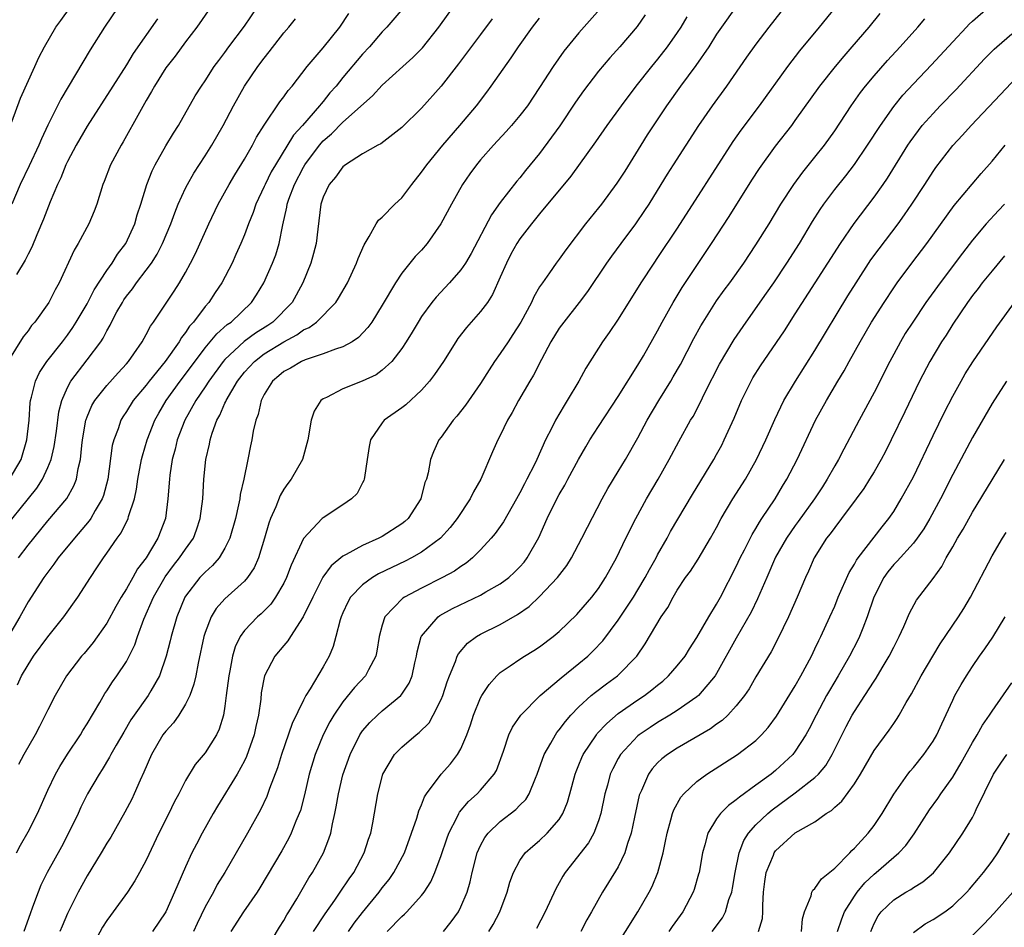
# Model space of a CAD drawing. Units: inches. Extents: x 2604000 to 2607000, y 1479000 to 1482000.
# Drawn here: x 2604912 to 2605012, y 1479557 to 1479650 of the extents above; entities that cross this region are included whole.
import ezdxf

# ---------------------------------------------------------------- set-up
doc = ezdxf.new("R2010")
doc.units = ezdxf.units.IN
doc.header["$MEASUREMENT"] = 0
doc.layers.add('LD26041479_2ft', color=214, linetype='Continuous')

msp = doc.modelspace()

# ---------------------------------------------------------------- linework, layer by layer
at = {"layer": 'LD26041479_2ft'}
for points, elevation in [([(2604911.91, 1479582.09), (2604912.33, 1479583), (2604913, 1479584.14), (2604913.56, 1479585), (2604915, 1479586.98), (2604916.63, 1479589), (2604918.05, 1479591), (2604919.33, 1479593), (2604920, 1479594), (2604920.65, 1479595), (2604921, 1479595.47), (2604922.05, 1479597), (2604922.46, 1479597.54), (2604923.17, 1479599), (2604923.22, 1479599.22), (2604923.8, 1479601), (2604924.02, 1479601.98), (2604924.16, 1479603), (2604924.53, 1479605), (2604924.62, 1479605.38), (2604925.1, 1479607), (2604925.89, 1479609), (2604926.28, 1479609.72), (2604927.03, 1479611), (2604928.45, 1479613), (2604929, 1479613.71), (2604931, 1479616.38), (2604932.19, 1479617.81), (2604933.25, 1479618.75), (2604933.63, 1479619), (2604935.71, 1479621), (2604936.22, 1479621.78), (2604936.98, 1479623), (2604937.86, 1479625), (2604938.17, 1479625.83), (2604938.52, 1479627), (2604938.88, 1479628.88), (2604939.3, 1479630.7), (2604939.33, 1479631), (2604939.5, 1479631.5), (2604940.07, 1479633), (2604941, 1479634.76), (2604941.15, 1479635), (2604942.63, 1479637), (2604943, 1479637.43), (2604943.84, 1479638.16), (2604945, 1479639.33), (2604948, 1479642), (2604949, 1479643.11), (2604951.08, 1479645), (2604952.1, 1479645.9), (2604953.09, 1479646.91), (2604954.76, 1479649), (2604957.59, 1479653)], 8730), ([(2604991, 1479652.44), (2604988.3, 1479649), (2604987, 1479647.27), (2604986.05, 1479645.95), (2604984, 1479643), (2604982.54, 1479641), (2604981.15, 1479639), (2604978.57, 1479635), (2604977.96, 1479634.04), (2604977.34, 1479633), (2604976.11, 1479631), (2604975.67, 1479630.33), (2604974.74, 1479629), (2604973.25, 1479627), (2604972.3, 1479625.7), (2604971.81, 1479625), (2604969.88, 1479622.12), (2604969.03, 1479621), (2604967.46, 1479619), (2604967, 1479618.36), (2604966.16, 1479617), (2604965.19, 1479615.19), (2604964.39, 1479613.61), (2604964.02, 1479613), (2604962.87, 1479611), (2604962.21, 1479609.79), (2604961.75, 1479609), (2604961, 1479607.45), (2604960.76, 1479607), (2604960.2, 1479605.8), (2604959.01, 1479603), (2604958.29, 1479601.71), (2604957.95, 1479601), (2604956.61, 1479599), (2604955.9, 1479598.1), (2604954.91, 1479597), (2604953, 1479595.58), (2604951.98, 1479595), (2604951.33, 1479594.67), (2604949.97, 1479594.03), (2604948.63, 1479593.37), (2604948, 1479593), (2604947, 1479592.28), (2604945.78, 1479591), (2604945.5, 1479590.5), (2604945, 1479589.43), (2604944.82, 1479589), (2604944.72, 1479588.72), (2604944.28, 1479587), (2604944.01, 1479585.99), (2604943.6, 1479585), (2604943, 1479583.93), (2604941.69, 1479581.69), (2604941.25, 1479581), (2604941, 1479580.54), (2604939.83, 1479578.17), (2604938.76, 1479575), (2604938.35, 1479573.65), (2604937.54, 1479571.54), (2604937.27, 1479570.73), (2604936.63, 1479569.37), (2604935.3, 1479567), (2604933.01, 1479563.01), (2604932.23, 1479561.77), (2604931.84, 1479561), (2604931, 1479559.5), (2604930.19, 1479557.81), (2604929.83, 1479557)], 8744), ([(2604931.55, 1479651), (2604930.14, 1479649), (2604929, 1479647.5), (2604927.94, 1479646.06), (2604927, 1479644.86), (2604925.84, 1479643), (2604925.55, 1479642.45), (2604925, 1479641.53), (2604924.31, 1479640.31), (2604922.67, 1479637.33), (2604922.46, 1479637), (2604921.39, 1479635), (2604920.72, 1479633.28), (2604920.59, 1479633), (2604919.98, 1479631), (2604919.71, 1479630.29), (2604919.18, 1479629), (2604918.1, 1479627), (2604917.68, 1479626.32), (2604916.17, 1479623), (2604915.74, 1479622.26), (2604915.1, 1479621), (2604913.68, 1479619), (2604913.36, 1479618.64), (2604913, 1479618.12), (2604912.51, 1479617.49), (2604910.94, 1479615)], 8720), ([(2604951.11, 1479650.89), (2604949.47, 1479649), (2604949, 1479648.51), (2604947.71, 1479647), (2604947, 1479646.24), (2604945, 1479643.87), (2604944.31, 1479643), (2604943.69, 1479642.31), (2604943, 1479641.45), (2604942.79, 1479641.21), (2604942.63, 1479641), (2604940.89, 1479639), (2604939.99, 1479638.01), (2604938.14, 1479635), (2604937.72, 1479634.28), (2604937.09, 1479633), (2604937, 1479632.78), (2604936.16, 1479631), (2604935.87, 1479630.13), (2604935.41, 1479629), (2604935, 1479627.87), (2604934.64, 1479627), (2604934.13, 1479625.87), (2604933.73, 1479625), (2604932.69, 1479623), (2604932.01, 1479621.99), (2604931.37, 1479621), (2604931, 1479620.58), (2604929.81, 1479619), (2604929.42, 1479618.58), (2604929, 1479617.92), (2604928.59, 1479617.41), (2604928.36, 1479617), (2604926.94, 1479615), (2604925.31, 1479613), (2604925, 1479612.58), (2604923.69, 1479611), (2604923, 1479609.89), (2604922.64, 1479609.36), (2604922.42, 1479609), (2604922.14, 1479608.14), (2604921.7, 1479607), (2604921.56, 1479606.44), (2604921.12, 1479603), (2604920.66, 1479601.34), (2604920.54, 1479601), (2604919.81, 1479599.81), (2604919.36, 1479599), (2604919.22, 1479598.78), (2604917.7, 1479597), (2604916.05, 1479595), (2604915.63, 1479594.37), (2604915, 1479593.57), (2604914.59, 1479593), (2604913, 1479590.52), (2604912.15, 1479589), (2604911, 1479587.05)], 8728), ([(2604911.07, 1479602.93), (2604912.29, 1479605), (2604912.88, 1479607), (2604913.1, 1479609), (2604913.22, 1479610.78), (2604913.26, 1479611), (2604913.36, 1479611.37), (2604913.75, 1479613), (2604914.15, 1479613.85), (2604914.89, 1479615), (2604916.48, 1479617), (2604917, 1479617.68), (2604917.55, 1479618.45), (2604917.9, 1479619), (2604919, 1479620.85), (2604919.73, 1479622.27), (2604921, 1479624.23), (2604921.54, 1479625), (2604922.1, 1479625.9), (2604922.92, 1479627), (2604923.84, 1479629), (2604924.1, 1479629.9), (2604924.45, 1479631), (2604925.06, 1479633), (2604925.61, 1479634.39), (2604925.91, 1479635), (2604927, 1479636.91), (2604927.79, 1479638.21), (2604928.3, 1479639), (2604930, 1479642), (2604930.62, 1479643), (2604931, 1479643.55), (2604931.93, 1479645), (2604932.38, 1479645.62), (2604933, 1479646.42), (2604933.42, 1479647), (2604935, 1479649.09), (2604936.28, 1479651)], 8722), ([(2604922.13, 1479651), (2604920.75, 1479649), (2604919.31, 1479646.69), (2604917.07, 1479642.93), (2604916.33, 1479641.67), (2604915, 1479639.01), (2604914.36, 1479637.64), (2604914.1, 1479637), (2604913.11, 1479634.89), (2604912.19, 1479633), (2604911.33, 1479631)], 8716), ([(2604911.35, 1479639.35), (2604912.21, 1479641.79), (2604913.69, 1479645), (2604914.08, 1479645.92), (2604914.66, 1479647), (2604915.81, 1479649), (2604916.33, 1479649.67), (2604917.28, 1479651)], 8714), ([(2604912.01, 1479595), (2604913, 1479596.31), (2604915, 1479598.76), (2604916.94, 1479601.06), (2604917.66, 1479602.34), (2604917.92, 1479603), (2604918.09, 1479604.09), (2604918.33, 1479605), (2604918.45, 1479606.45), (2604918.53, 1479607), (2604918.88, 1479609), (2604918.9, 1479609.1), (2604919, 1479609.34), (2604919.49, 1479610.51), (2604919.78, 1479611), (2604921, 1479612.55), (2604922.16, 1479613.84), (2604923, 1479614.74), (2604923.22, 1479615), (2604923.76, 1479615.76), (2604924.6, 1479617), (2604925, 1479617.72), (2604925.43, 1479618.57), (2604925.75, 1479619), (2604927.85, 1479622.15), (2604928.39, 1479623), (2604929, 1479624.04), (2604929.52, 1479625), (2604930.02, 1479625.98), (2604931.36, 1479629), (2604932.32, 1479631), (2604933.44, 1479633), (2604934.02, 1479633.98), (2604935, 1479635.58), (2604935.8, 1479637), (2604936.21, 1479637.79), (2604937, 1479639.04), (2604938.6, 1479641.4), (2604939, 1479641.91), (2604939.45, 1479642.55), (2604939.84, 1479643), (2604941.37, 1479645), (2604943, 1479646.91), (2604944.7, 1479649), (2604945.61, 1479650.39)], 8726), ([(2604971.15, 1479650.86), (2604969, 1479648.43), (2604967.46, 1479646.54), (2604966.39, 1479645), (2604965, 1479642.85), (2604963.76, 1479641), (2604963, 1479640), (2604962.16, 1479639), (2604961.61, 1479638.39), (2604960.32, 1479637), (2604959, 1479635.5), (2604958.59, 1479635), (2604957.92, 1479634.08), (2604957.17, 1479633), (2604956.03, 1479631), (2604954.97, 1479629), (2604953.58, 1479627), (2604953, 1479626.32), (2604952.35, 1479625.65), (2604951, 1479623.97), (2604950.35, 1479623), (2604949, 1479620.71), (2604947.94, 1479619), (2604947.55, 1479618.45), (2604946.58, 1479617.42), (2604945.94, 1479617), (2604945, 1479616.47), (2604944.25, 1479616.25), (2604943, 1479615.76), (2604941.17, 1479615.17), (2604940.78, 1479615), (2604939.68, 1479614.32), (2604939, 1479613.96), (2604938.49, 1479613.51), (2604937.84, 1479613), (2604937, 1479611.63), (2604936.68, 1479611), (2604936.4, 1479609.6), (2604936.14, 1479609), (2604935.89, 1479607.89), (2604935.74, 1479607), (2604935.6, 1479606.4), (2604935.35, 1479605), (2604934.93, 1479603), (2604934.56, 1479601.44), (2604934.51, 1479601), (2604934.4, 1479600.4), (2604934.07, 1479599), (2604933.51, 1479597), (2604933, 1479595.98), (2604932.41, 1479595), (2604931.76, 1479594.24), (2604931, 1479593.57), (2604930.47, 1479593), (2604929, 1479591.11), (2604928.93, 1479591), (2604928.11, 1479589), (2604927.53, 1479587), (2604927.44, 1479586.56), (2604927.03, 1479585), (2604926.35, 1479583), (2604925.47, 1479581.47), (2604925.22, 1479581), (2604923.78, 1479579), (2604923.46, 1479578.54), (2604922.72, 1479577.28), (2604921.95, 1479575.95), (2604921.42, 1479575), (2604921.28, 1479574.72), (2604920.53, 1479573.47), (2604920.21, 1479573), (2604919.04, 1479571), (2604918.37, 1479569.63), (2604918.09, 1479569), (2604917.12, 1479567), (2604916.39, 1479565.61), (2604914.94, 1479563), (2604914.3, 1479561.7), (2604914.02, 1479561), (2604913.46, 1479559.46), (2604913.2, 1479558.8), (2604912.56, 1479557)], 8736), ([(2604975.74, 1479650.26), (2604974.92, 1479649.08), (2604973.15, 1479647), (2604972.13, 1479645.87), (2604971, 1479644.51), (2604969.48, 1479642.52), (2604968.65, 1479641.35), (2604967.05, 1479638.95), (2604965, 1479636.16), (2604963.58, 1479634.42), (2604963, 1479633.68), (2604962.68, 1479633.32), (2604961, 1479631.15), (2604960.11, 1479629.89), (2604958.03, 1479625.97), (2604957.46, 1479625), (2604957, 1479624.32), (2604955.85, 1479623), (2604954.47, 1479621.53), (2604954.05, 1479621), (2604953, 1479619.55), (2604952.65, 1479619), (2604952.04, 1479617.96), (2604951.45, 1479617), (2604951, 1479616.32), (2604949.97, 1479615), (2604949, 1479614.1), (2604948.37, 1479613.63), (2604946.97, 1479612.97), (2604945, 1479612.22), (2604943.33, 1479611.33), (2604943, 1479611.19), (2604942.75, 1479611), (2604942.07, 1479609.93), (2604941.77, 1479609), (2604941.45, 1479607), (2604940.91, 1479605), (2604939.75, 1479603), (2604939.41, 1479602.59), (2604939, 1479601.98), (2604938.64, 1479601.36), (2604938.19, 1479600.19), (2604937.65, 1479599), (2604937.47, 1479598.53), (2604937.04, 1479597), (2604936.43, 1479595), (2604935.99, 1479594.01), (2604935.31, 1479593), (2604935, 1479592.64), (2604933, 1479590.84), (2604932.13, 1479589.87), (2604931.6, 1479589), (2604931, 1479587.41), (2604930.87, 1479587), (2604930.28, 1479584.28), (2604930.04, 1479583), (2604929.85, 1479582.15), (2604929.44, 1479581), (2604929, 1479580.12), (2604928.31, 1479579), (2604927.77, 1479578.23), (2604927, 1479577.39), (2604926.71, 1479577), (2604925.56, 1479575), (2604924.78, 1479573.22), (2604924.38, 1479572.38), (2604923.78, 1479571), (2604923.53, 1479570.47), (2604922.85, 1479569.15), (2604921.4, 1479566.6), (2604921, 1479565.98), (2604920.43, 1479565), (2604919, 1479562.66), (2604918.08, 1479561), (2604917, 1479558.84), (2604916.45, 1479557.55), (2604916.24, 1479557)], 8738), ([(2604984.92, 1479651), (2604983.49, 1479649), (2604983, 1479648.27), (2604982.19, 1479647), (2604980.9, 1479645.1), (2604979.33, 1479643), (2604977.9, 1479641), (2604975.95, 1479638.05), (2604975.28, 1479637), (2604973.65, 1479634.35), (2604972.87, 1479633.13), (2604971.3, 1479631), (2604971, 1479630.61), (2604969.68, 1479629), (2604967.66, 1479626.34), (2604967, 1479625.39), (2604966.7, 1479625), (2604966.01, 1479624.01), (2604965.28, 1479623), (2604965, 1479622.57), (2604964.43, 1479621.57), (2604964.18, 1479621), (2604963.1, 1479619), (2604962.28, 1479617.72), (2604961.79, 1479617), (2604961, 1479615.8), (2604960.42, 1479615), (2604959.86, 1479614.14), (2604959, 1479612.74), (2604957.47, 1479610.53), (2604956.59, 1479609.41), (2604956.21, 1479609), (2604955, 1479607.29), (2604954.77, 1479607), (2604954.22, 1479605.78), (2604953.9, 1479605), (2604953.67, 1479603.67), (2604953.49, 1479603), (2604953.34, 1479602.66), (2604952.92, 1479601), (2604951.63, 1479599), (2604951.3, 1479598.7), (2604951, 1479598.46), (2604949, 1479597.17), (2604948.67, 1479597), (2604947, 1479596.26), (2604945.34, 1479595.34), (2604945, 1479595.17), (2604943.8, 1479594.2), (2604942.96, 1479593.04), (2604941.93, 1479591), (2604940.98, 1479589.02), (2604939.67, 1479587), (2604939.42, 1479586.58), (2604939, 1479586.1), (2604938.07, 1479585), (2604937.03, 1479583), (2604936.71, 1479581.29), (2604936.65, 1479580.65), (2604936.41, 1479579), (2604936.15, 1479577.85), (2604935.98, 1479577), (2604935.21, 1479574.79), (2604935, 1479574.36), (2604934.25, 1479573), (2604932.25, 1479569.75), (2604931.81, 1479569), (2604930.69, 1479567), (2604930.11, 1479565.89), (2604929.66, 1479565), (2604929, 1479563.58), (2604928.21, 1479561.79), (2604927.89, 1479561), (2604927, 1479559), (2604925.65, 1479557)], 8742), ([(2604995.04, 1479651), (2604993.42, 1479649), (2604991.42, 1479646.58), (2604990.19, 1479645), (2604987.31, 1479641), (2604985.47, 1479638.53), (2604984.64, 1479637.36), (2604979, 1479628.55), (2604977, 1479625.55), (2604976.62, 1479625), (2604975.31, 1479623), (2604973, 1479619.29), (2604972.07, 1479617.93), (2604971.4, 1479617), (2604969.69, 1479614.31), (2604968.99, 1479613), (2604967.8, 1479611), (2604967.49, 1479610.51), (2604966.61, 1479609), (2604966.25, 1479608.25), (2604965.61, 1479607), (2604964.73, 1479605), (2604964.49, 1479604.49), (2604963.72, 1479603), (2604963.46, 1479602.54), (2604963, 1479601.64), (2604962.65, 1479601), (2604961.32, 1479598.68), (2604960.5, 1479597.5), (2604960.09, 1479597), (2604959, 1479595.81), (2604958.19, 1479595), (2604957.53, 1479594.47), (2604957, 1479594.14), (2604956.34, 1479593.66), (2604955.12, 1479593), (2604953, 1479591.94), (2604951.26, 1479591), (2604951.1, 1479590.9), (2604949.26, 1479589), (2604949, 1479588.15), (2604948.69, 1479587), (2604948.47, 1479585.53), (2604948.36, 1479585), (2604947.61, 1479583.61), (2604947.31, 1479583), (2604946.19, 1479581.81), (2604945, 1479580.37), (2604944.07, 1479579), (2604943.67, 1479578.33), (2604942.99, 1479577), (2604942.17, 1479575), (2604941.57, 1479573), (2604941.09, 1479570.91), (2604940.68, 1479569.32), (2604940.57, 1479569), (2604940.23, 1479568.23), (2604939.75, 1479567), (2604939.5, 1479566.5), (2604938.78, 1479565.22), (2604936.57, 1479561.43), (2604936.29, 1479561), (2604934.89, 1479559), (2604933.6, 1479557)], 8746), ([(2604937.07, 1479554.93), (2604938.55, 1479557.45), (2604939, 1479558.13), (2604939.31, 1479558.69), (2604939.52, 1479559), (2604940.31, 1479560.31), (2604941.55, 1479562.45), (2604941.91, 1479563), (2604943.03, 1479565), (2604943.59, 1479566.41), (2604943.77, 1479567), (2604943.94, 1479567.94), (2604944.19, 1479569), (2604944.32, 1479569.68), (2604944.54, 1479571), (2604945, 1479572.95), (2604945.73, 1479575), (2604946.73, 1479577), (2604947, 1479577.4), (2604947.74, 1479578.26), (2604948.51, 1479579), (2604949, 1479579.43), (2604950.9, 1479581), (2604951, 1479581.13), (2604951.73, 1479582.27), (2604952.03, 1479583), (2604952.32, 1479584.32), (2604952.49, 1479585), (2604952.56, 1479585.44), (2604952.97, 1479587), (2604953, 1479587.04), (2604954.69, 1479589), (2604954.87, 1479589.13), (2604956.16, 1479589.84), (2604959, 1479591.23), (2604959.55, 1479591.55), (2604961, 1479592.35), (2604961.87, 1479593), (2604962.46, 1479593.54), (2604963, 1479594.09), (2604963.42, 1479594.58), (2604963.75, 1479595), (2604964.91, 1479597.09), (2604965.76, 1479599), (2604966.74, 1479601), (2604967, 1479601.46), (2604967.58, 1479602.42), (2604967.88, 1479603), (2604968.97, 1479605.03), (2604969.7, 1479606.3), (2604970.12, 1479607), (2604971, 1479608.37), (2604973, 1479611.41), (2604975, 1479614.6), (2604975.56, 1479615.56), (2604977, 1479618.11), (2604977.47, 1479619), (2604978.57, 1479621), (2604979.49, 1479622.51), (2604982.48, 1479627), (2604984.27, 1479629.73), (2604986.58, 1479633.42), (2604987.37, 1479634.63), (2604989, 1479636.88), (2604990.63, 1479639), (2604991, 1479639.51), (2604993.48, 1479643), (2604995.07, 1479645), (2604995.95, 1479646.05), (2604996.79, 1479647), (2604998.49, 1479649), (2604999.61, 1479650.39)], 8748), ([(2604945.56, 1479557), (2604946.16, 1479557.84), (2604947, 1479558.94), (2604948.68, 1479561), (2604949, 1479561.43), (2604949.7, 1479562.3), (2604950.17, 1479563), (2604951.25, 1479565), (2604951.99, 1479567), (2604952.51, 1479568.52), (2604952.72, 1479569.28), (2604953, 1479569.89), (2604953.3, 1479570.7), (2604953.5, 1479571), (2604955, 1479573), (2604955.93, 1479574.06), (2604956.67, 1479575), (2604957, 1479575.58), (2604957.59, 1479577), (2604957.97, 1479578.03), (2604958.27, 1479579), (2604959, 1479580.76), (2604959.13, 1479581), (2604959.86, 1479582.14), (2604960.65, 1479583), (2604961, 1479583.33), (2604962.01, 1479584.02), (2604963, 1479584.71), (2604963.46, 1479585), (2604964.42, 1479585.58), (2604965, 1479585.96), (2604966.38, 1479587), (2604967, 1479587.53), (2604968.77, 1479589.23), (2604969, 1479589.48), (2604970.31, 1479591), (2604971, 1479591.9), (2604971.71, 1479593), (2604972.82, 1479595), (2604973.78, 1479597), (2604974.77, 1479599), (2604975.87, 1479601), (2604977.05, 1479603), (2604978.16, 1479605), (2604979.14, 1479606.86), (2604980.35, 1479609), (2604980.6, 1479609.4), (2604981.3, 1479610.7), (2604981.85, 1479611.85), (2604983.3, 1479614.7), (2604984.78, 1479617.22), (2604985.99, 1479619), (2604988.07, 1479621.93), (2604988.8, 1479623), (2604990.14, 1479625), (2604991.42, 1479627), (2604992.76, 1479629.24), (2604993.54, 1479630.46), (2604993.91, 1479631), (2604995, 1479632.47), (2604996.12, 1479633.88), (2604997, 1479635.04), (2604998.35, 1479637), (2604999.65, 1479639), (2605001, 1479640.91), (2605001.93, 1479642.07), (2605003, 1479643.23), (2605004.85, 1479645.15), (2605007, 1479647.51), (2605008.39, 1479649), (2605008.69, 1479649.31), (2605009, 1479649.6), (2605010.62, 1479651)], 8752), ([(2604909.75, 1479597), (2604913.89, 1479602.11), (2604914.45, 1479603), (2604915, 1479604.19), (2604915.34, 1479605), (2604915.66, 1479606.33), (2604915.89, 1479607.89), (2604916.14, 1479609.86), (2604916.44, 1479611), (2604917, 1479612.33), (2604917.34, 1479613), (2604919, 1479615.14), (2604920.39, 1479617), (2604920.63, 1479617.37), (2604921, 1479618.12), (2604921.33, 1479618.67), (2604921.48, 1479619), (2604922.03, 1479620.03), (2604922.58, 1479621), (2604922.74, 1479621.26), (2604923, 1479621.63), (2604923.61, 1479622.39), (2604924.03, 1479623), (2604925, 1479624.27), (2604925.53, 1479625), (2604926.11, 1479625.89), (2604926.67, 1479627), (2604927.51, 1479629), (2604927.9, 1479630.1), (2604928.27, 1479631), (2604929, 1479632.62), (2604929.19, 1479633), (2604929.85, 1479634.15), (2604931, 1479635.92), (2604931.67, 1479637), (2604932.82, 1479639), (2604933.88, 1479641), (2604935.01, 1479643), (2604936.37, 1479645), (2604937, 1479645.85), (2604937.52, 1479646.48), (2604939, 1479648.42), (2604939.5, 1479649), (2604940.17, 1479649.83)], 8724), ([(2604911.82, 1479565), (2604912.21, 1479565.79), (2604913, 1479567.14), (2604913.96, 1479569), (2604915, 1479571.36), (2604915.77, 1479573), (2604916.21, 1479573.79), (2604917, 1479575.05), (2604918.31, 1479577), (2604918.57, 1479577.43), (2604919, 1479578.11), (2604920.28, 1479580.28), (2604920.8, 1479581.2), (2604921, 1479581.49), (2604921.59, 1479582.41), (2604922.03, 1479583), (2604923, 1479584.48), (2604923.28, 1479585), (2604923.84, 1479586.16), (2604924.12, 1479587), (2604924.77, 1479588.77), (2604925.75, 1479591), (2604926.93, 1479593.07), (2604927.78, 1479594.22), (2604928.4, 1479595), (2604929, 1479595.89), (2604929.8, 1479597), (2604930.13, 1479597.87), (2604930.5, 1479599), (2604930.75, 1479601), (2604930.88, 1479603), (2604931.08, 1479605), (2604931.43, 1479606.57), (2604931.5, 1479607), (2604931.7, 1479607.7), (2604932.17, 1479609), (2604932.48, 1479609.52), (2604933, 1479610.74), (2604933.09, 1479610.91), (2604933.12, 1479611), (2604934.3, 1479613), (2604935, 1479613.9), (2604936, 1479615), (2604937, 1479615.75), (2604939, 1479616.98), (2604940.31, 1479617.69), (2604941, 1479618.2), (2604941.56, 1479618.44), (2604942.33, 1479619), (2604944.3, 1479621), (2604944.57, 1479621.43), (2604945.46, 1479623), (2604946.4, 1479625), (2604946.55, 1479625.45), (2604947.15, 1479626.85), (2604947.69, 1479627.69), (2604948.4, 1479629), (2604948.63, 1479629.37), (2604949, 1479629.68), (2604950.3, 1479631), (2604951, 1479631.65), (2604952, 1479633), (2604953, 1479634.23), (2604953.52, 1479635), (2604955.15, 1479637), (2604956.88, 1479639), (2604958.57, 1479641), (2604959.63, 1479642.37), (2604960.09, 1479643), (2604962.12, 1479645.88), (2604962.85, 1479647), (2604964.28, 1479649), (2604965, 1479649.9)], 8734), ([(2604926.16, 1479649.84), (2604923.69, 1479646.31), (2604923, 1479645.16), (2604921.6, 1479643), (2604919, 1479638.92), (2604917.9, 1479637), (2604917, 1479635.33), (2604916.84, 1479635), (2604916.32, 1479633.68), (2604915.98, 1479633), (2604915.24, 1479631.24), (2604914.55, 1479629.45), (2604913.88, 1479627.88), (2604913.37, 1479626.63), (2604913, 1479625.92), (2604912.71, 1479625.29), (2604911.83, 1479623.83)], 8718), ([(2604960.17, 1479649.83), (2604959, 1479648.24), (2604956.75, 1479645.25), (2604955, 1479643.01), (2604953, 1479640.76), (2604951, 1479638.79), (2604948.86, 1479637.14), (2604948.57, 1479637), (2604947, 1479636.1), (2604945.27, 1479635), (2604945, 1479634.79), (2604944.26, 1479633.74), (2604943.62, 1479633), (2604943, 1479631.7), (2604942.77, 1479631), (2604942.45, 1479628.45), (2604942.3, 1479627), (2604942.02, 1479625.98), (2604941.74, 1479625), (2604940.93, 1479623), (2604940.26, 1479621.74), (2604939.85, 1479621), (2604937.88, 1479619), (2604937.36, 1479618.64), (2604936.13, 1479617.87), (2604934.98, 1479617.02), (2604933, 1479615.19), (2604932.84, 1479615), (2604931.39, 1479613), (2604931, 1479612.41), (2604930.04, 1479611), (2604928.92, 1479609), (2604928.15, 1479607), (2604927.94, 1479606.06), (2604927.65, 1479605), (2604927.42, 1479603.42), (2604927.37, 1479603), (2604927.22, 1479601), (2604926.96, 1479599), (2604926.2, 1479597), (2604924.99, 1479595), (2604924.12, 1479593.88), (2604923.65, 1479593), (2604923, 1479591.85), (2604922.46, 1479591), (2604921.93, 1479590.07), (2604921, 1479588.37), (2604919.61, 1479586.39), (2604918.7, 1479585.29), (2604918.44, 1479585), (2604916.89, 1479583), (2604915.74, 1479581), (2604915, 1479579.54), (2604914.75, 1479579), (2604914.15, 1479577.85), (2604913.72, 1479577), (2604912.57, 1479575), (2604912.02, 1479573.98)], 8732), ([(2604979.96, 1479650.04), (2604979.35, 1479649), (2604979, 1479648.47), (2604977.98, 1479647), (2604977, 1479645.74), (2604976.39, 1479645), (2604974.8, 1479643), (2604973.28, 1479641), (2604971.82, 1479639), (2604970.68, 1479637.32), (2604968.16, 1479633.84), (2604965, 1479630.02), (2604964.19, 1479629), (2604963, 1479627.45), (2604962.7, 1479627), (2604962.09, 1479625.91), (2604961.62, 1479625), (2604961, 1479623.55), (2604960.21, 1479621.79), (2604959.69, 1479621), (2604959, 1479620.06), (2604957.56, 1479618.44), (2604956.69, 1479617.31), (2604956.48, 1479617), (2604955.22, 1479615), (2604954.33, 1479613.67), (2604953.81, 1479613), (2604953, 1479612.08), (2604951.41, 1479610.59), (2604951, 1479610.26), (2604949.2, 1479609), (2604949, 1479608.75), (2604947.81, 1479607), (2604947.66, 1479606.34), (2604947.48, 1479605), (2604947.19, 1479603.19), (2604947.17, 1479603), (2604947.13, 1479602.87), (2604947, 1479602.64), (2604946.44, 1479601.56), (2604945.88, 1479601), (2604945, 1479600.39), (2604943, 1479599.08), (2604942.91, 1479599), (2604941, 1479596.99), (2604939.75, 1479594.25), (2604939.28, 1479593), (2604939, 1479592.44), (2604938.16, 1479591), (2604937.69, 1479590.31), (2604936.69, 1479589.31), (2604936.33, 1479589), (2604935, 1479587.63), (2604934.55, 1479587), (2604934.04, 1479585.96), (2604933.77, 1479585), (2604933.5, 1479583.5), (2604933.39, 1479583), (2604933.15, 1479581), (2604933, 1479579.92), (2604932.85, 1479579), (2604932.43, 1479577.57), (2604932.14, 1479577), (2604931, 1479575.17), (2604930, 1479574), (2604929, 1479572.36), (2604928.31, 1479571), (2604927.84, 1479570.16), (2604927.29, 1479569), (2604926.29, 1479567), (2604925, 1479564.24), (2604924.33, 1479563), (2604923.85, 1479562.15), (2604923.09, 1479561), (2604921.64, 1479559), (2604921.36, 1479558.64), (2604921, 1479558.13), (2604920.57, 1479557.43), (2604919.18, 1479554.82)], 8740), ([(2604942.03, 1479557), (2604943.2, 1479558.8), (2604944.18, 1479560.18), (2604944.74, 1479561), (2604945.63, 1479562.37), (2604946.1, 1479563), (2604947.18, 1479565), (2604947.61, 1479566.39), (2604947.84, 1479567), (2604948.06, 1479568.06), (2604948.56, 1479571), (2604949.07, 1479573), (2604950.24, 1479575), (2604951, 1479575.76), (2604952.45, 1479577), (2604952.77, 1479577.23), (2604953.76, 1479578.24), (2604954.19, 1479579), (2604955, 1479580.59), (2604955.17, 1479581), (2604955.62, 1479582.38), (2604955.85, 1479583), (2604956.45, 1479584.45), (2604956.63, 1479585), (2604956.75, 1479585.25), (2604957.67, 1479586.33), (2604958.57, 1479587), (2604959, 1479587.25), (2604961, 1479588.24), (2604962.77, 1479589.23), (2604963.94, 1479590.06), (2604965, 1479591.07), (2604966.82, 1479593), (2604967.76, 1479594.24), (2604968.24, 1479595), (2604969.3, 1479597), (2604969.86, 1479598.14), (2604971.36, 1479601), (2604971.94, 1479602.06), (2604973, 1479603.78), (2604973.72, 1479605), (2604975, 1479607.22), (2604975.93, 1479609), (2604977.11, 1479611), (2604978.35, 1479613), (2604978.59, 1479613.41), (2604979.31, 1479614.69), (2604980.67, 1479617.33), (2604981.39, 1479618.61), (2604981.62, 1479619), (2604983, 1479621.15), (2604983.76, 1479622.24), (2604984.33, 1479623), (2604985.75, 1479625), (2604987, 1479626.85), (2604988.34, 1479629), (2604989.52, 1479631), (2604990.84, 1479633), (2604991.76, 1479634.24), (2604993, 1479635.76), (2604993.96, 1479637), (2604995, 1479638.46), (2604996.69, 1479641), (2604997.64, 1479642.36), (2604998.14, 1479643), (2604999, 1479644.03), (2605000.38, 1479645.62), (2605001.66, 1479647), (2605003.44, 1479649), (2605004.16, 1479649.84)], 8750), ([(2604949.49, 1479557), (2604951, 1479558.54), (2604951.25, 1479558.75), (2604951.5, 1479559), (2604953, 1479560.65), (2604953.27, 1479561), (2604953.95, 1479562.05), (2604954.35, 1479563), (2604955, 1479564.74), (2604955.56, 1479566.44), (2604955.77, 1479567), (2604956.62, 1479568.62), (2604956.79, 1479569), (2604956.87, 1479569.13), (2604957.78, 1479570.22), (2604958.65, 1479571), (2604959, 1479571.36), (2604960.39, 1479573), (2604960.61, 1479573.39), (2604961.34, 1479575.34), (2604961.88, 1479577), (2604962.23, 1479577.77), (2604963.09, 1479579), (2604965.07, 1479581), (2604967.18, 1479582.82), (2604969, 1479584.25), (2604969.9, 1479585), (2604970.46, 1479585.54), (2604971.43, 1479586.57), (2604973, 1479588.66), (2604974.55, 1479591), (2604975, 1479591.75), (2604975.74, 1479593), (2604976.17, 1479593.83), (2604976.84, 1479595), (2604977, 1479595.32), (2604977.96, 1479597), (2604978.32, 1479597.68), (2604980.54, 1479601.46), (2604982.7, 1479605), (2604983, 1479605.53), (2604983.52, 1479606.48), (2604983.77, 1479607), (2604984.77, 1479609.23), (2604985.52, 1479611), (2604986.51, 1479613), (2604986.69, 1479613.31), (2604987.46, 1479614.54), (2604989.89, 1479618.11), (2604991, 1479619.82), (2604993.01, 1479623), (2604995.58, 1479627), (2604996.97, 1479629.03), (2604999, 1479631.7), (2604999.92, 1479633), (2605000.36, 1479633.64), (2605002.44, 1479637), (2605002.66, 1479637.34), (2605003.51, 1479638.49), (2605003.91, 1479639), (2605005, 1479640.23), (2605005.73, 1479641), (2605007.35, 1479642.65), (2605010.24, 1479645.76), (2605011.23, 1479646.77), (2605011.48, 1479647), (2605013, 1479648.33)], 8754), ([(2604955.23, 1479557), (2604956.01, 1479557.99), (2604956.74, 1479559), (2604957, 1479559.52), (2604957.64, 1479561), (2604957.95, 1479562.05), (2604958.15, 1479563), (2604958.67, 1479565), (2604959, 1479565.74), (2604959.44, 1479566.56), (2604959.76, 1479567), (2604961, 1479568.2), (2604962.6, 1479569.4), (2604963, 1479569.84), (2604963.59, 1479570.41), (2604963.95, 1479571), (2604964.58, 1479572.58), (2604964.77, 1479573), (2604965.48, 1479575), (2604966.16, 1479576.16), (2604966.62, 1479577), (2604966.77, 1479577.23), (2604967, 1479577.5), (2604967.63, 1479578.37), (2604968.16, 1479579), (2604969, 1479579.86), (2604970.26, 1479581), (2604970.67, 1479581.33), (2604971.81, 1479582.19), (2604972.92, 1479583), (2604973, 1479583.07), (2604974.87, 1479585), (2604975.74, 1479586.26), (2604977.36, 1479589), (2604978.03, 1479589.97), (2604978.57, 1479591), (2604979, 1479591.72), (2604979.84, 1479593), (2604980.33, 1479593.67), (2604981.11, 1479594.89), (2604982.39, 1479597), (2604983, 1479598.11), (2604983.47, 1479599), (2604984.65, 1479601), (2604985.92, 1479603), (2604987.05, 1479605), (2604987.99, 1479607), (2604988.9, 1479609.1), (2604989.82, 1479611), (2604991.02, 1479613), (2604993, 1479616.11), (2604996.34, 1479621.66), (2604997.19, 1479623), (2604998.69, 1479625.31), (2604999.54, 1479626.46), (2605001.45, 1479629), (2605002.1, 1479629.9), (2605002.86, 1479631), (2605004.16, 1479633), (2605005, 1479634.32), (2605005.28, 1479634.72), (2605007, 1479636.97), (2605007.99, 1479638.01), (2605008.86, 1479639), (2605011.86, 1479642.14), (2605014.52, 1479645)], 8756), ([(2604959.84, 1479557), (2604960.29, 1479557.71), (2604960.97, 1479559), (2604961.72, 1479561), (2604961.98, 1479562.02), (2604962.35, 1479563), (2604963, 1479564.21), (2604963.55, 1479565), (2604964.31, 1479565.69), (2604965, 1479566.26), (2604965.77, 1479567), (2604967, 1479568.4), (2604967.38, 1479569), (2604967.85, 1479570.15), (2604968.09, 1479571), (2604968.61, 1479573), (2604968.71, 1479573.29), (2604969, 1479573.95), (2604969.3, 1479574.7), (2604969.44, 1479575), (2604970.77, 1479577), (2604970.87, 1479577.13), (2604971.83, 1479578.17), (2604973, 1479579.16), (2604975, 1479580.56), (2604975.65, 1479581), (2604976.42, 1479581.58), (2604977, 1479582.07), (2604977.53, 1479582.47), (2604978.12, 1479583), (2604979, 1479584.01), (2604979.79, 1479585), (2604980.24, 1479585.76), (2604981, 1479586.91), (2604982.2, 1479589), (2604983, 1479590.3), (2604983.39, 1479591), (2604985, 1479594.13), (2604985.39, 1479595), (2604985.82, 1479595.82), (2604986.61, 1479597.39), (2604987, 1479598.01), (2604987.36, 1479598.64), (2604987.61, 1479599), (2604988.96, 1479601), (2604989.71, 1479602.29), (2604990.15, 1479603), (2604991.18, 1479605), (2604993.06, 1479609), (2604994.16, 1479611), (2604995.31, 1479613), (2604995.95, 1479614.05), (2604996.46, 1479615), (2604997.59, 1479617), (2604998.76, 1479619), (2605000.02, 1479621), (2605001, 1479622.48), (2605001.36, 1479623), (2605002.84, 1479625), (2605004.36, 1479627), (2605007.16, 1479630.84), (2605008.97, 1479633.03), (2605009.89, 1479634.11), (2605011, 1479635.36), (2605012.33, 1479637)], 8758), ([(2605012.27, 1479631), (2605011.64, 1479630.36), (2605010.4, 1479629), (2605009, 1479627.33), (2605007.98, 1479626.02), (2605005.71, 1479623), (2605004.28, 1479621), (2605002.94, 1479619), (2605002.18, 1479617.82), (2605001.69, 1479617), (2605001, 1479615.74), (2605000.6, 1479615), (2604999, 1479611.82), (2604997.48, 1479609), (2604995.92, 1479606.07), (2604995.38, 1479605), (2604995, 1479604.36), (2604994.25, 1479603), (2604993.75, 1479602.25), (2604992.96, 1479601), (2604991.3, 1479598.7), (2604991, 1479598.3), (2604990.1, 1479597), (2604989, 1479595.09), (2604988.09, 1479593), (2604987.17, 1479590.83), (2604986.5, 1479589.5), (2604985, 1479586.85), (2604983, 1479583.25), (2604982.84, 1479583), (2604981.15, 1479581), (2604981, 1479580.87), (2604979, 1479579.49), (2604978.23, 1479579), (2604977, 1479578.27), (2604976.24, 1479577.76), (2604975.13, 1479577), (2604975, 1479576.89), (2604973.22, 1479575), (2604973, 1479574.61), (2604972.44, 1479573.56), (2604972.19, 1479573), (2604971.9, 1479571.9), (2604971.65, 1479571), (2604971.23, 1479569), (2604971, 1479568.26), (2604970.52, 1479567), (2604969.98, 1479566.02), (2604967.61, 1479563), (2604967.37, 1479562.63), (2604967, 1479561.94), (2604966.65, 1479561.35), (2604965.58, 1479559), (2604964.7, 1479557.3)], 8760), ([(2605012.27, 1479625.73), (2605011, 1479624.22), (2605010.01, 1479623), (2605009.58, 1479622.42), (2605009, 1479621.7), (2605008.49, 1479621), (2605007, 1479618.78), (2605006.32, 1479617.68), (2605005.87, 1479617), (2605004.67, 1479615), (2605003.62, 1479613), (2605002.13, 1479609.87), (2605000.74, 1479607), (2605000.16, 1479605.84), (2604999.71, 1479605), (2604999, 1479603.77), (2604998.54, 1479603), (2604997.95, 1479602.05), (2604997.18, 1479601), (2604995.69, 1479599), (2604995, 1479598.1), (2604994.55, 1479597.45), (2604994.18, 1479597), (2604992.92, 1479595), (2604992.34, 1479593.66), (2604992.03, 1479593), (2604991.2, 1479591), (2604990.31, 1479589), (2604989.22, 1479586.78), (2604988.54, 1479585.46), (2604987, 1479582.92), (2604986.3, 1479581.7), (2604985.83, 1479581), (2604985, 1479579.95), (2604984.13, 1479579), (2604983.55, 1479578.45), (2604983, 1479578.08), (2604982.38, 1479577.62), (2604979, 1479575.66), (2604977.99, 1479575), (2604977.44, 1479574.56), (2604977, 1479574.14), (2604976.45, 1479573.55), (2604976.06, 1479573), (2604975.35, 1479571.35), (2604975.18, 1479571), (2604975.14, 1479570.86), (2604974.64, 1479568.64), (2604974.31, 1479567), (2604973.95, 1479565.95), (2604973.68, 1479565), (2604973, 1479563.59), (2604972.02, 1479561.98), (2604971.4, 1479561), (2604970.29, 1479559), (2604969.81, 1479558.19), (2604969.19, 1479557)], 8762), ([(2604972.48, 1479555), (2604974.99, 1479559), (2604976.14, 1479561), (2604976.43, 1479561.57), (2604977.01, 1479562.99), (2604977.55, 1479565), (2604977.8, 1479566.2), (2604977.96, 1479567), (2604978.36, 1479568.36), (2604978.52, 1479569), (2604978.64, 1479569.36), (2604979.35, 1479570.65), (2604979.67, 1479571), (2604981, 1479572.25), (2604982.02, 1479573), (2604985.13, 1479575), (2604987, 1479576.44), (2604987.56, 1479577), (2604988.24, 1479577.76), (2604989.08, 1479578.92), (2604991, 1479582), (2604991.57, 1479583), (2604992.64, 1479585), (2604993, 1479585.75), (2604993.39, 1479586.61), (2604993.6, 1479587), (2604994.51, 1479589), (2604995, 1479590.1), (2604995.36, 1479591), (2604996.47, 1479593.53), (2604997, 1479594.35), (2604997.23, 1479594.77), (2604997.39, 1479595), (2604999.82, 1479598.18), (2605000.51, 1479599), (2605001, 1479599.73), (2605001.77, 1479601), (2605003, 1479603.24), (2605005, 1479607.45), (2605006.17, 1479609.83), (2605007, 1479611.45), (2605007.86, 1479613), (2605008.28, 1479613.72), (2605009.05, 1479614.95), (2605010.67, 1479617.33), (2605011.49, 1479618.51), (2605013.29, 1479621)], 8764), ([(2605012.48, 1479613), (2605011, 1479610.72), (2605009, 1479607.26), (2605007, 1479603.49), (2605005.75, 1479601), (2605004.67, 1479599), (2605004.05, 1479597.95), (2605003.4, 1479597), (2605003, 1479596.49), (2605001.34, 1479594.66), (2605001, 1479594.32), (2605000.41, 1479593.59), (2604999.99, 1479593), (2604998.98, 1479591), (2604998.32, 1479589), (2604997.85, 1479587.85), (2604997.53, 1479587), (2604997.36, 1479586.64), (2604996.5, 1479585), (2604995.36, 1479583), (2604994.48, 1479581.52), (2604994.18, 1479581), (2604993.11, 1479579), (2604992.4, 1479577.6), (2604992.07, 1479577), (2604991, 1479575.34), (2604990.73, 1479575), (2604989, 1479573.38), (2604988.53, 1479573), (2604987, 1479571.87), (2604985.32, 1479570.68), (2604985, 1479570.38), (2604984.19, 1479569.81), (2604983.39, 1479569), (2604983, 1479568.46), (2604982.1, 1479567), (2604981.81, 1479565.81), (2604981.56, 1479565), (2604981.21, 1479563), (2604981.17, 1479562.83), (2604980.72, 1479561.28), (2604980.61, 1479561), (2604979.55, 1479559), (2604978.49, 1479557.51), (2604978.15, 1479557)], 8766), ([(2604982.55, 1479557), (2604983.6, 1479558.4), (2604983.9, 1479559), (2604984.25, 1479560.25), (2604984.53, 1479561), (2604984.61, 1479561.39), (2604984.87, 1479563), (2604985.29, 1479565), (2604985.76, 1479566.24), (2604986.24, 1479567), (2604987, 1479567.85), (2604988.2, 1479569), (2604988.63, 1479569.37), (2604991, 1479571.09), (2604993, 1479572.67), (2604993.34, 1479573), (2604994.1, 1479573.9), (2604994.74, 1479575), (2604996.16, 1479577.84), (2604996.77, 1479579), (2604997, 1479579.38), (2604998.07, 1479581), (2604999, 1479582.47), (2604999.22, 1479582.78), (2604999.83, 1479583.83), (2605000.54, 1479585), (2605001, 1479585.94), (2605001.56, 1479587), (2605002.03, 1479588.03), (2605002.61, 1479589.39), (2605003.31, 1479590.69), (2605005, 1479592.91), (2605005.88, 1479594.12), (2605006.35, 1479595), (2605007, 1479596.12), (2605007.5, 1479597), (2605008.06, 1479597.94), (2605009, 1479599.64), (2605011, 1479602.95), (2605012.27, 1479605)], 8768), ([(2604987.27, 1479557), (2604987.67, 1479558.33), (2604987.71, 1479559), (2604987.69, 1479559.69), (2604987.77, 1479561), (2604987.9, 1479562.1), (2604988.05, 1479563), (2604988.78, 1479564.78), (2604988.86, 1479565), (2604988.91, 1479565.09), (2604989, 1479565.2), (2604991, 1479567.02), (2604993, 1479568.17), (2604994.15, 1479569), (2604994.68, 1479569.32), (2604995, 1479569.63), (2604995.73, 1479570.27), (2604997, 1479572.02), (2604997.62, 1479573), (2604999, 1479575.41), (2605000.53, 1479577.47), (2605001, 1479578.17), (2605001.35, 1479578.65), (2605001.57, 1479579), (2605002.28, 1479580.28), (2605002.82, 1479581.18), (2605003.79, 1479583), (2605004.98, 1479585.02), (2605005.73, 1479586.27), (2605007.59, 1479589), (2605008.13, 1479589.87), (2605008.8, 1479591), (2605011, 1479595.2), (2605012.05, 1479597), (2605012.42, 1479597.58)], 8770), ([(2604991.62, 1479557), (2604991.72, 1479558.28), (2604991.93, 1479559), (2604992.62, 1479560.62), (2604992.68, 1479561), (2604992.79, 1479561.21), (2604993, 1479561.37), (2604993.65, 1479562.35), (2604995, 1479563.43), (2604996.53, 1479565), (2604996.75, 1479565.25), (2604997, 1479565.47), (2604998.39, 1479567), (2604999, 1479567.79), (2604999.83, 1479569), (2605001.03, 1479570.97), (2605002.44, 1479573), (2605002.68, 1479573.32), (2605003, 1479573.68), (2605004.07, 1479575), (2605005, 1479576.35), (2605005.37, 1479577), (2605005.88, 1479578.12), (2605007, 1479580.54), (2605007.23, 1479581), (2605007.87, 1479582.13), (2605008.39, 1479583), (2605009, 1479583.95), (2605009.72, 1479585), (2605010.26, 1479585.74), (2605011.07, 1479586.93), (2605012.35, 1479589)], 8772), ([(2604995.3, 1479557), (2604995.72, 1479558.28), (2604996, 1479559), (2604997, 1479560.6), (2604997.27, 1479561), (2604998.06, 1479561.94), (2604999, 1479562.83), (2604999.22, 1479563), (2605001.53, 1479565), (2605002.24, 1479565.76), (2605003.07, 1479566.93), (2605004.63, 1479569.37), (2605005.48, 1479570.52), (2605005.79, 1479571), (2605007, 1479572.71), (2605007.86, 1479574.14), (2605009, 1479576.21), (2605009.48, 1479577), (2605010.02, 1479577.98), (2605010.74, 1479579), (2605011, 1479579.42), (2605013, 1479582.3)], 8774), ([(2604998.66, 1479557), (2604999, 1479557.8), (2604999.41, 1479558.59), (2604999.72, 1479559), (2605001, 1479560.23), (2605002.25, 1479561), (2605002.73, 1479561.27), (2605003, 1479561.46), (2605003.95, 1479562.05), (2605005.04, 1479562.96), (2605006.68, 1479565), (2605008.04, 1479567), (2605009, 1479568.6), (2605009.22, 1479569), (2605009.4, 1479569.4), (2605011.16, 1479573), (2605011.89, 1479574.11), (2605012.51, 1479575)], 8776), ([(2605003, 1479556.9), (2605004.21, 1479557.79), (2605005, 1479558.22), (2605006.2, 1479559), (2605007, 1479559.6), (2605008.43, 1479561), (2605008.7, 1479561.3), (2605009.61, 1479562.39), (2605010.13, 1479563), (2605011, 1479564.15), (2605011.6, 1479565), (2605012.77, 1479567)], 8778), ([(2605013.1, 1479561), (2605011.18, 1479558.82), (2605010.21, 1479557.79), (2605009, 1479556.59)], 8780)]:
    msp.add_lwpolyline(points, dxfattribs=dict(at, elevation=elevation))

doc.saveas('drawing.dxf')
